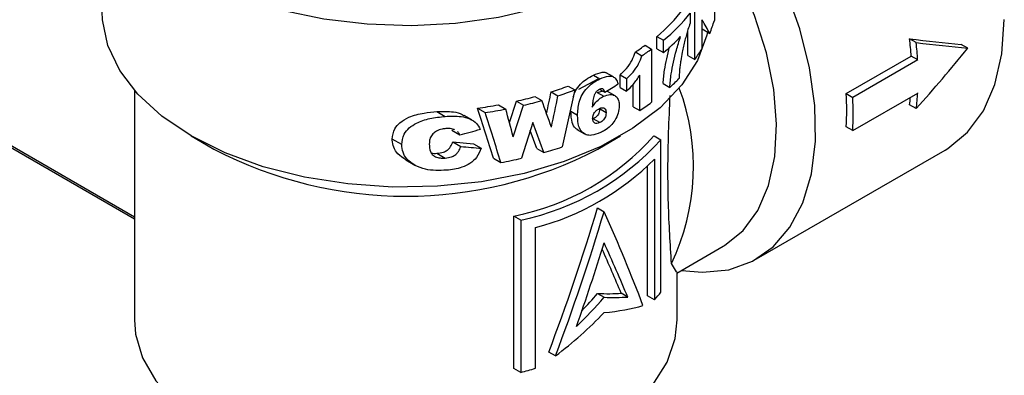
# Model space of a CAD drawing. Units: millimetres. Extents: x 10 to 416, y 10 to 287.
# Drawn here: x 107 to 134, y 109 to 118 of the extents above; entities that cross this region are included whole.
import ezdxf

# ---------------------------------------------------------------- set-up
doc = ezdxf.new("R2010")
doc.units = ezdxf.units.MM

msp = doc.modelspace()

# ---------------------------------------------------------------- linework, layer by layer
at = {"color": 7, "linetype": 'Continuous', "lineweight": 25}
for p, q in [((125.987, 119.728), (125.987, 118.3)), ((125.457, 117.233), (125.457, 118.662)), ((125.33, 118.494), (125.33, 118.227)), ((125.65, 118.315), (125.65, 117.529)), ((125.265, 117.343), (125.265, 118.028)), ((125.653, 118.066), (125.861, 117.946)), ((124.428, 117.529), (124.428, 117.864)), ((124.428, 117.864), (124.608, 117.76)), ((124.608, 117.426), (124.608, 117.76)), ((131.472, 117.697), (131.294, 117.8)), ((124.103, 117.625), (124.281, 117.522)), ((124.281, 117.522), (124.281, 116.074)), ((124.428, 117.529), (124.608, 117.426)), ((132.873, 117.546), (132.697, 117.648)), ((123.842, 117.441), (124.019, 117.339)), ((125.265, 117.343), (125.457, 117.233)), ((129.571, 116.309), (131.335, 117.327)), ((131.513, 117.225), (129.749, 116.206)), ((131.513, 117.225), (131.335, 117.327)), ((122.819, 116.698), (122.295, 116.424)), ((122.701, 116.813), (122.879, 116.711)), ((123.243, 116.762), (123.027, 116.887)), ((123.423, 116.477), (123.423, 116.811)), ((123.6, 116.709), (123.423, 116.811)), ((123.6, 116.709), (123.6, 116.375)), ((123.959, 115.852), (123.959, 116.807)), ((122.191, 116.409), (121.848, 114.859)), ((122.01, 116.513), (122.191, 116.409)), ((122.877, 116.421), (123.01, 116.345)), ((123.423, 116.477), (123.6, 116.375)), ((123.782, 115.954), (123.782, 116.563)), ((124.593, 116.581), (124.775, 116.476)), ((110.229, 116.393), (110.229, 110.158)), ((121.112, 116.229), (121.299, 116.121)), ((121.553, 116.358), (121.737, 116.252)), ((122.802, 116.34), (122.97, 116.388)), ((122.802, 116.34), (122.98, 116.238)), ((123.291, 116.251), (123.084, 116.371)), ((129.571, 116.309), (129.749, 116.206)), ((129.749, 115.308), (131.513, 116.326)), ((104.88, 115.992), (110.229, 112.905)), ((110.229, 112.955), (105.001, 115.973)), ((119.55, 115.911), (119.756, 115.792)), ((120.119, 116.004), (120.317, 115.889)), ((120.416, 115.525), (120.607, 116.104)), ((120.521, 115.138), (120.799, 115.993)), ((120.607, 116.104), (120.799, 115.993)), ((123.045, 115.791), (122.867, 115.894)), ((123.782, 115.954), (123.959, 115.852)), ((131.472, 115.901), (131.294, 116.004)), ((118.448, 115.82), (118.674, 115.69)), ((119.4, 115.594), (119.188, 115.716)), ((122.269, 115.716), (122.089, 115.82)), ((122.873, 115.52), (122.695, 115.623)), ((121.053, 115.526), (120.745, 114.551)), ((121.352, 114.707), (121.053, 115.526)), ((122.247, 115.336), (122.461, 115.212)), ((129.749, 115.308), (129.571, 115.41)), ((111.769, 115.161), (112.388, 114.803)), ((117.493, 114.922), (117.235, 115.071)), ((118.852, 115.312), (119.069, 115.186)), ((121.165, 114.815), (120.984, 115.307)), ((122.819, 114.803), (123.438, 115.161)), ((124.347, 115.163), (124.536, 115.054)), ((118.88, 114.999), (119.446, 114.945)), ((118.88, 114.999), (119.097, 114.874)), ((119.446, 114.945), (119.653, 114.825)), ((121.165, 114.815), (121.352, 114.707)), ((124.536, 110.915), (124.536, 115.054)), ((118.445, 114.688), (118.671, 114.558)), ((119.987, 114.551), (120.187, 114.436)), ((124.358, 114.53), (124.358, 110.706)), ((127.135, 111.816), (132.262, 114.775)), ((117.601, 114.507), (117.847, 114.365)), ((124.173, 110.813), (124.173, 114.337)), ((122.812, 113.202), (122.989, 113.1)), ((120.535, 108.842), (120.535, 112.981)), ((120.725, 112.872), (120.535, 112.981)), ((120.725, 112.872), (120.725, 108.732)), ((121.125, 108.844), (121.125, 112.668)), ((124.964, 111.428), (126.23, 112.159)), ((124.96, 111.466), (124.824, 111.692)), ((124.979, 110.158), (124.979, 111.465)), ((122.812, 110.875), (122.989, 110.773)), ((123.632, 110.778), (123.454, 110.881)), ((124.358, 110.706), (124.173, 110.813)), ((121.667, 109.181), (121.486, 109.285)), ((120.725, 108.732), (120.535, 108.842))]:
    msp.add_line(p, q, dxfattribs=at)
at = {"color": 7, "linetype": 'Continuous', "lineweight": 25, "flags": 128}
for points in [[(125.852, 123.009), (125.819, 122.483), (125.622, 121.797), (125.254, 121.135), (124.723, 120.511), (124.04, 119.938), (123.22, 119.428), (122.281, 118.994), (121.241, 118.642), (120.124, 118.382), (118.954, 118.218), (117.754, 118.155), (116.552, 118.193), (115.372, 118.332), (114.239, 118.568), (113.178, 118.898), (112.211, 119.312), (111.36, 119.804), (110.641, 120.362), (110.071, 120.974), (109.661, 121.628), (109.421, 122.31), (109.355, 123.004), (109.355, 123.009)], [(125.097, 111.505), (125.666, 111.453), (126.382, 111.524), (127.026, 111.756), (127.584, 112.143), (128.042, 112.676), (128.392, 113.343), (128.623, 114.129), (128.732, 115.016), (128.716, 115.983), (128.574, 117.008), (128.311, 118.069), (127.932, 119.139), (127.446, 120.196), (126.864, 121.215), (126.2, 122.172), (125.854, 122.605)], [(126.23, 112.159), (126.264, 112.179), (126.768, 112.585), (127.171, 113.132), (127.461, 113.809), (127.632, 114.596), (127.679, 115.475), (127.601, 116.423), (127.401, 117.417), (127.082, 118.431), (126.654, 119.44), (126.127, 120.418), (125.854, 120.852)], [(125.799, 117.981), (125.781, 117.896), (125.53, 117.206), (125.104, 116.545), (124.515, 115.927), (123.774, 115.367), (122.898, 114.875), (121.905, 114.464), (120.818, 114.142), (119.661, 113.916), (118.459, 113.791), (117.238, 113.77), (116.025, 113.853), (114.846, 114.039), (113.728, 114.323), (112.695, 114.7), (111.77, 115.16), (110.973, 115.695), (110.32, 116.291), (109.828, 116.936), (109.506, 117.617), (109.362, 118.317), (109.354, 118.528)], [(132.262, 114.775), (132.336, 114.819), (132.869, 115.259), (133.298, 115.844), (133.612, 116.561), (133.803, 117.394), (133.867, 118.323)], [(110.229, 110.158), (110.259, 109.771), (110.45, 109.124), (110.81, 108.502), (111.332, 107.919), (112.002, 107.389), (112.806, 106.925), (113.724, 106.538), (114.734, 106.237), (115.812, 106.029), (116.933, 105.919), (118.069, 105.909), (119.195, 106.001), (120.282, 106.192), (121.307, 106.476), (122.243, 106.849), (123.069, 107.3), (123.765, 107.818), (124.314, 108.393), (124.705, 109.009), (124.926, 109.653), (124.979, 110.158)]]:
    msp.add_lwpolyline(points, dxfattribs=at)
at = {"color": 7, "linetype": 'Continuous', "lineweight": 25}
for centre, radius, start, end in [((121.264, 121.626), 4.917, 310.0635, 322.0485), ((121.322, 121.712), 5.14, 309.7441, 321.2358), ((122.927, 119.19), 3.187, 337.0069, 343.7668), ((121.109, 121.607), 5.452, 309.9235, 316.5762), ((122.854, 116.818), 8.497, 3.4306, 6.6339), ((120.136, 123.001), 6.682, 303.6855, 306.4213), ((120.194, 123.102), 6.916, 303.5735, 306.2198), ((122.246, 119.541), 3.954, 324.2928, 329.4245), ((122.795, 116.718), 8.732, 3.326, 6.4373), ((121.192, 120.429), 5.335, 312.1779, 315.9478), ((118.319, 126.643), 10.782, 287.4575, 290.0244), ((118.369, 126.743), 11.019, 287.7966, 290.2966), ((119.309, 114.324), 6.111, 334.4873, 20.4478), ((117.942, 127.926), 12.119, 282.7026, 285.1631), ((122.282, 115.859), 7.303, 356.4744, 3.5256), ((122.223, 115.757), 7.539, 356.5848, 3.4152), ((125.328, 116.8), 6.019, 352.3948, 354.4116), ((125.113, 116.718), 6.412, 352.676, 356.4987), ((117.712, 129.038), 13.254, 277.9686, 280.4633), ((117.736, 129.171), 13.53, 278.5828, 280.9972), ((117.981, 128.034), 12.367, 283.1705, 285.563), ((120.159, 121.703), 6.977, 302.997, 306.2114), ((119.202, 119.728), 6.878, 281.1746, 318.4163), ((117.604, 124.757), 11.237, 242.3453, 297.6547), ((119.266, 119.838), 7.117, 281.832, 317.774), ((118.193, 125.854), 11.586, 285.8236, 288.3882), ((117.82, 127.301), 13.081, 280.4244, 282.9224), ((119.312, 119.554), 7.121, 284.7505, 315.1236), ((121.282, 113.5), 4.156, 317.753, 321.5374), ((118.024, 119.167), 10.779, 284.511, 286.7206)]:
    msp.add_arc(centre, radius, start, end, dxfattribs=at)
for centre, major_axis, ratio, start_param, end_param in [((117.604, 124.372), (8.424, -7.406), 0.152794, 0.373233, 0.461689), ((127.216, 120.811), (10.949, -2.418), 0.201835, 5.138107, 5.280523), ((127.216, 120.811), (11.302, -2.496), 0.201835, 5.142586, 5.280523), ((127.216, 120.811), (10.203, 11.902), 0.410743, 4.65122, 4.789157), ((117.604, 120.213), (8.474, 1.03), 0.642637, 5.323756, 5.380043), ((117.604, 130.07), (5.435, 37.265), 0.166554, 4.342787, 4.359986), ((117.604, 130.07), (5.6, 38.394), 0.166554, 4.344698, 4.368631), ((117.604, 104.949), (-6.74, 26.779), 0.177682, 5.034057, 5.089014), ((117.604, 105.175), (-6.823, 31.28), 0.162058, 5.000981, 5.026426), ((117.604, 112.426), (-7.235, 21.397), 0.208501, 4.781036, 4.81513), ((117.604, 104.949), (-6.944, 27.591), 0.177682, 5.018347, 5.071188), ((117.604, 120.922), (8.375, 2.124), 0.685192, 4.713648, 4.780724), ((117.604, 118.511), (8.473, -1.745), 0.389795, 4.969078, 5.036015), ((117.604, 116.234), (4.754, 17.741), 0.317825, 4.396435, 4.626249), ((117.604, 116.234), (4.915, 18.342), 0.317825, 4.40414, 4.626289), ((117.604, 116.199), (-7.044, 12.203), 0.239159, 4.098817, 4.320907), ((117.604, 115.39), (4.915, 17.844), 0.326689, 4.495205, 4.626358), ((117.604, 115.356), (-7.054, 12.107), 0.239147, 4.19007, 4.317646), ((117.604, 115.356), (-6.823, 11.71), 0.239147, 4.185761, 4.293664), ((117.604, 113.893), (6.461, 5.008), 0.709968, 4.915129, 4.993482), ((117.604, 113.886), (7.351, -2.393), 0.249417, 5.577595, 5.70952), ((117.604, 113.893), (6.68, 5.178), 0.709968, 4.862368, 4.993522), ((117.604, 113.886), (7.6, -2.474), 0.249417, 5.577634, 5.70521), ((117.604, 113.47), (7.598, -2.036), 0.317765, 5.581567, 5.803657), ((117.604, 113.476), (7.045, 4.067), 0.7174, 4.881837, 5.103985)]:
    msp.add_ellipse(centre, major_axis=major_axis, ratio=ratio, start_param=start_param, end_param=end_param, dxfattribs=at)
for points, knots in [([(125.33, 118.227), (125.31, 118.167), (125.274, 118.062), (125.227, 117.906), (125.201, 117.81), (125.188, 117.762)], [0, 0, 0, 0, 0.3884593, 0.6930783, 1, 1, 1, 1]), ([(124.775, 116.476), (124.786, 116.597), (124.816, 116.92), (124.923, 117.397), (125.03, 117.737), (125.069, 117.859)], [0, 0, 0, 0, 0.2777353, 0.7409747, 1, 1, 1, 1]), ([(125.188, 117.762), (125.174, 117.707), (125.147, 117.597), (125.107, 117.41), (125.086, 117.281), (125.073, 117.205)], [0, 0, 0, 0, 0.29228, 0.5848, 1, 1, 1, 1]), ([(124.593, 116.581), (124.604, 116.702), (124.632, 117.019), (124.717, 117.364), (124.77, 117.578)], [0, 0, 0, 0, 0.382374, 1, 1, 1, 1]), ([(123.423, 116.811), (123.483, 116.87), (123.604, 116.988), (123.755, 117.207), (123.814, 117.367), (123.842, 117.441)], [0, 0, 0, 0, 0.345038, 0.6935, 1, 1, 1, 1]), ([(123.6, 116.709), (123.66, 116.768), (123.781, 116.886), (123.932, 117.105), (123.991, 117.264), (124.019, 117.339)], [0, 0, 0, 0, 0.345327, 0.694093, 1, 1, 1, 1]), ([(125.073, 117.205), (125.067, 117.16), (125.054, 117.07), (125.037, 116.907), (125.031, 116.793), (125.027, 116.72)], [0, 0, 0, 0, 0.268118, 0.536248, 1, 1, 1, 1]), ([(122.149, 116.218), (122.169, 116.273), (122.211, 116.395), (122.339, 116.564), (122.511, 116.716), (122.633, 116.779), (122.701, 116.813)], [0, 0, 0, 0, 0.213169, 0.472208, 0.70825, 1, 1, 1, 1]), ([(122.269, 115.716), (122.275, 115.836), (122.284, 116.018), (122.387, 116.28), (122.518, 116.461), (122.69, 116.613), (122.812, 116.676), (122.879, 116.711)], [0, 0, 0, 0, 0.320173, 0.487674, 0.656379, 0.810047, 1, 1, 1, 1]), ([(122.701, 116.813), (122.781, 116.846), (122.906, 116.896), (123.025, 116.893), (123.054, 116.869), (123.056, 116.867)], [0, 0, 0, 0, 0.623494, 0.971559, 1, 1, 1, 1]), ([(122.879, 116.711), (122.96, 116.745), (123.087, 116.8), (123.232, 116.779), (123.323, 116.706), (123.353, 116.621), (123.37, 116.574)], [0, 0, 0, 0, 0.354961, 0.553122, 0.751158, 1, 1, 1, 1]), ([(123.6, 116.375), (123.664, 116.437), (123.762, 116.532), (123.878, 116.683), (123.932, 116.766), (123.959, 116.807)], [0, 0, 0, 0, 0.491606, 0.744406, 1, 1, 1, 1]), ([(122.872, 116.429), (122.85, 116.416), (122.808, 116.393), (122.756, 116.331), (122.735, 116.287), (122.724, 116.265)], [0, 0, 0, 0, 0.361843, 0.672961, 1, 1, 1, 1]), ([(123.01, 116.345), (123.006, 116.362), (122.997, 116.396), (122.973, 116.432), (122.937, 116.445), (122.904, 116.442), (122.881, 116.433), (122.872, 116.429)], [0, 0, 0, 0, 0.255153, 0.513759, 0.693775, 0.873422, 1, 1, 1, 1]), ([(122.724, 116.265), (122.71, 116.216), (122.687, 116.135), (122.675, 116.027), (122.67, 115.967), (122.667, 115.937)], [0, 0, 0, 0, 0.437246, 0.718298, 1, 1, 1, 1]), ([(122.667, 115.937), (122.691, 115.973), (122.746, 116.055), (122.853, 116.169), (122.939, 116.215), (122.98, 116.238)], [0, 0, 0, 0, 0.286411, 0.652079, 1, 1, 1, 1]), ([(122.98, 116.238), (123.037, 116.259), (123.149, 116.302), (123.28, 116.269), (123.367, 116.188), (123.4, 116.082), (123.403, 116.008), (123.403, 115.984)], [0, 0, 0, 0, 0.248402, 0.483424, 0.688985, 0.8986, 1, 1, 1, 1]), ([(124.824, 111.692), (124.79, 112.22), (124.72, 113.292), (124.722, 114.877), (124.771, 115.924), (124.787, 116.259)], [0, 0, 0, 0, 0.397891, 0.807332, 1, 1, 1, 1]), ([(122.68, 115.634), (122.682, 115.659), (122.684, 115.703), (122.712, 115.769), (122.753, 115.825), (122.806, 115.875), (122.846, 115.896), (122.867, 115.907)], [0, 0, 0, 0, 0.239056, 0.414652, 0.589371, 0.78725, 1, 1, 1, 1]), ([(122.867, 115.894), (122.866, 115.866), (122.863, 115.822), (122.837, 115.753), (122.8, 115.701), (122.752, 115.653), (122.715, 115.633), (122.695, 115.623)], [0, 0, 0, 0, 0.265732, 0.439737, 0.614112, 0.793023, 1, 1, 1, 1]), ([(122.867, 115.907), (122.891, 115.916), (122.934, 115.932), (122.989, 115.922), (123.028, 115.891), (123.043, 115.842), (123.044, 115.805), (123.045, 115.791)], [0, 0, 0, 0, 0.239486, 0.438598, 0.638379, 0.861435, 1, 1, 1, 1]), ([(123.403, 115.984), (123.397, 115.916), (123.386, 115.786), (123.295, 115.587), (123.163, 115.42), (123.025, 115.316), (122.932, 115.27), (122.897, 115.253)], [0, 0, 0, 0, 0.234584, 0.452422, 0.640871, 0.864801, 1, 1, 1, 1]), ([(117.235, 115.071), (117.246, 115.168), (117.266, 115.334), (117.445, 115.539), (117.716, 115.695), (118.07, 115.788), (118.331, 115.811), (118.448, 115.82)], [0, 0, 0, 0, 0.208965, 0.356917, 0.536517, 0.790843, 1, 1, 1, 1]), ([(117.493, 114.922), (117.503, 115.019), (117.522, 115.186), (117.687, 115.383), (117.924, 115.536), (118.263, 115.648), (118.533, 115.676), (118.674, 115.69)], [0, 0, 0, 0, 0.211878, 0.362242, 0.511945, 0.746276, 1, 1, 1, 1]), ([(118.448, 115.82), (118.599, 115.824), (118.836, 115.83), (119.092, 115.779), (119.167, 115.722), (119.183, 115.709)], [0, 0, 0, 0, 0.580403, 0.907163, 1, 1, 1, 1]), ([(118.674, 115.69), (118.821, 115.697), (119.055, 115.709), (119.349, 115.636), (119.529, 115.511), (119.596, 115.396), (119.627, 115.342)], [0, 0, 0, 0, 0.369416, 0.586111, 0.803865, 1, 1, 1, 1]), ([(122.285, 115.322), (122.261, 115.336), (122.186, 115.379), (122.103, 115.547), (122.094, 115.718), (122.089, 115.82)], [0, 0, 0, 0, 0.160904, 0.498108, 1, 1, 1, 1]), ([(122.897, 115.253), (122.812, 115.219), (122.676, 115.165), (122.5, 115.181), (122.379, 115.265), (122.282, 115.439), (122.274, 115.612), (122.269, 115.716)], [0, 0, 0, 0, 0.234987, 0.380108, 0.525259, 0.715936, 1, 1, 1, 1]), ([(122.873, 115.52), (122.846, 115.511), (122.799, 115.494), (122.739, 115.506), (122.699, 115.539), (122.682, 115.586), (122.681, 115.62), (122.68, 115.634)], [0, 0, 0, 0, 0.263864, 0.46827, 0.673158, 0.861782, 1, 1, 1, 1]), ([(123.045, 115.791), (123.043, 115.764), (123.041, 115.719), (123.014, 115.651), (122.978, 115.598), (122.93, 115.55), (122.893, 115.531), (122.873, 115.52)], [0, 0, 0, 0, 0.265841, 0.439896, 0.614322, 0.793286, 1, 1, 1, 1]), ([(118.692, 115.358), (118.657, 115.354), (118.568, 115.344), (118.438, 115.301), (118.367, 115.243), (118.337, 115.217)], [0, 0, 0, 0, 0.268585, 0.680843, 1, 1, 1, 1]), ([(118.922, 115.324), (118.916, 115.328), (118.875, 115.352), (118.792, 115.361), (118.72, 115.358), (118.692, 115.358)], [0, 0, 0, 0, 0.106646, 0.651438, 1, 1, 1, 1]), ([(117.603, 114.509), (117.525, 114.56), (117.383, 114.652), (117.261, 114.849), (117.237, 114.989), (117.235, 115.063), (117.235, 115.071)], [0, 0, 0, 0, 0.363797, 0.664744, 0.964597, 1, 1, 1, 1]), ([(118.337, 115.217), (118.31, 115.183), (118.265, 115.123), (118.244, 115.025), (118.242, 114.967), (118.241, 114.938)], [0, 0, 0, 0, 0.400413, 0.696562, 1, 1, 1, 1]), ([(119.069, 115.186), (119.066, 115.195), (119.056, 115.215), (119.037, 115.247), (119.017, 115.267), (119.007, 115.277)], [0, 0, 0, 0, 0.246945, 0.61964, 1, 1, 1, 1]), ([(118.709, 114.227), (118.513, 114.22), (118.213, 114.209), (117.847, 114.349), (117.633, 114.511), (117.509, 114.714), (117.498, 114.852), (117.493, 114.922)], [0, 0, 0, 0, 0.342085, 0.523943, 0.705496, 0.850091, 1, 1, 1, 1]), ([(118.241, 114.938), (118.244, 114.869), (118.249, 114.769), (118.316, 114.649), (118.41, 114.587), (118.533, 114.554), (118.624, 114.557), (118.671, 114.558)], [0, 0, 0, 0, 0.331956, 0.483963, 0.637663, 0.813895, 1, 1, 1, 1]), ([(118.445, 114.688), (118.506, 114.695), (118.604, 114.705), (118.727, 114.764), (118.814, 114.85), (118.858, 114.933), (118.876, 114.989), (118.88, 114.999)], [0, 0, 0, 0, 0.3024642, 0.4820029, 0.6615225, 0.9374853, 1, 1, 1, 1]), ([(118.671, 114.558), (118.729, 114.565), (118.823, 114.576), (118.942, 114.633), (119.027, 114.718), (119.073, 114.803), (119.092, 114.86), (119.097, 114.874)], [0, 0, 0, 0, 0.292077, 0.469445, 0.646977, 0.916434, 1, 1, 1, 1]), ([(119.653, 114.825), (119.617, 114.738), (119.552, 114.583), (119.353, 114.405), (119.076, 114.269), (118.852, 114.243), (118.709, 114.227)], [0, 0, 0, 0, 0.25739, 0.455609, 0.653305, 1, 1, 1, 1]), ([(118.298, 114.694), (118.299, 114.694), (118.345, 114.681), (118.396, 114.685), (118.445, 114.688)], [0, 0, 0, 0, 0.038415, 1, 1, 1, 1])]:
    msp.add_open_spline(points, degree=3, knots=knots, dxfattribs=at)

doc.saveas('drawing.dxf')
